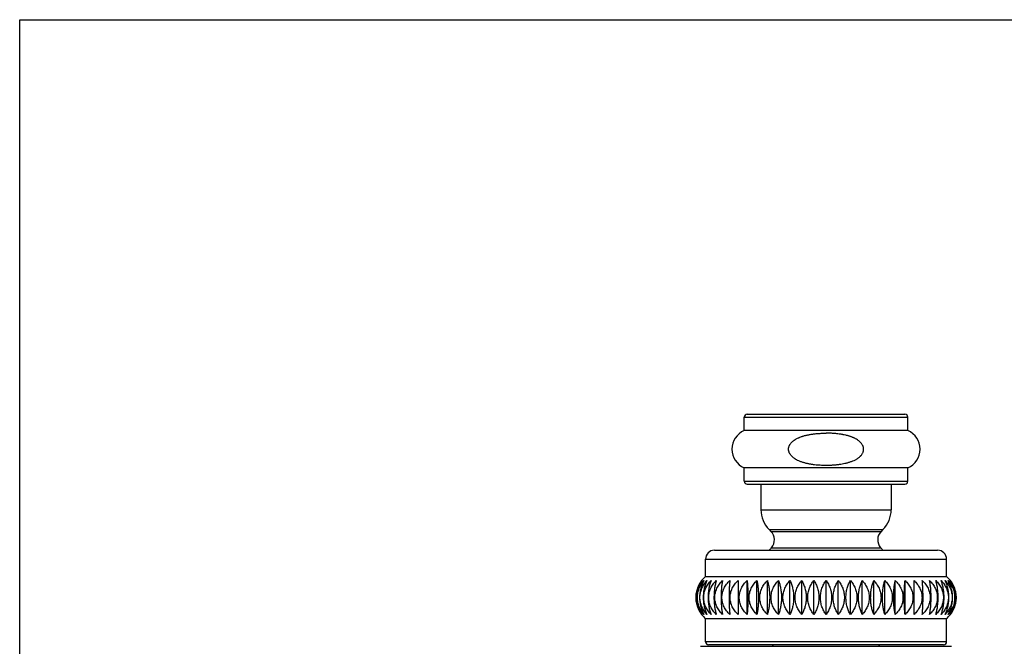
# Model space of a CAD drawing. Units: inches. Extents: x 0 to 11, y 0 to 8.5.
# Drawn here: x 0 to 6.6, y 4.3 to 8.5 of the extents above; entities that cross this region are included whole.
import ezdxf

# ---------------------------------------------------------------- set-up
doc = ezdxf.new("R2010")
doc.units = ezdxf.units.IN
doc.header["$LTSCALE"] = 0.605
doc.header["$MEASUREMENT"] = 0
doc.layers.get('0').update_dxf_attribs({"linetype": 'CONTINUOUS'})

msp = doc.modelspace()

# ---------------------------------------------------------------- linework, layer by layer
at = {"color": 7, "linetype": 'Continuous'}
for p, q in [((0, 0), (0, 8.5)), ((0, 8.5), (11, 8.5)), ((4.8693, 5.74), (4.8693, 5.83)), ((4.8693, 5.83), (5.9693, 5.83)), ((4.8893, 5.85), (5.9493, 5.85)), ((5.9693, 5.74), (5.9693, 5.83)), ((5.9693, 5.74), (4.8693, 5.74)), ((4.8693, 5.4), (4.8693, 5.4899)), ((5.9693, 5.4899), (4.8693, 5.4899)), ((5.9693, 5.4), (5.9693, 5.4899)), ((4.8693, 5.4), (5.9693, 5.4)), ((4.8893, 5.38), (5.9493, 5.38)), ((4.9818, 5.38), (4.9818, 5.2079)), ((5.8568, 5.38), (5.8568, 5.2079)), ((4.9818, 5.2079), (5.8568, 5.2079)), ((5.0369, 5.075), (5.049, 5.0628)), ((5.0369, 5.075), (5.8017, 5.075)), ((5.049, 5.0628), (5.7896, 5.0628)), ((5.8017, 5.075), (5.7896, 5.0628)), ((4.6693, 4.9358), (6.1693, 4.9358)), ((5.0524, 4.9533), (5.7861, 4.9533)), ((4.6093, 4.7601), (4.6093, 4.8758)), ((4.6093, 4.8758), (6.2293, 4.8758)), ((6.2293, 4.7601), (6.2293, 4.8758)), ((4.6093, 4.7601), (6.2293, 4.7601)), ((4.8278, 4.732), (4.8278, 4.5047)), ((4.8886, 4.5047), (4.8886, 4.732)), ((4.9546, 4.5047), (4.9546, 4.732)), ((5.025, 4.5047), (5.025, 4.732)), ((5.0992, 4.5047), (5.0992, 4.732)), ((5.1765, 4.5047), (5.1765, 4.732)), ((5.2561, 4.5047), (5.2561, 4.732)), ((5.3373, 4.5047), (5.3373, 4.732)), ((5.4193, 4.5047), (5.4193, 4.732)), ((5.5013, 4.5047), (5.5013, 4.732)), ((5.5825, 4.5047), (5.5825, 4.732)), ((5.6621, 4.5047), (5.6621, 4.732)), ((5.7394, 4.5047), (5.7394, 4.732)), ((5.8136, 4.5047), (5.8136, 4.732)), ((5.884, 4.5047), (5.884, 4.732)), ((5.95, 4.5047), (5.95, 4.732)), ((6.0108, 4.5047), (6.0108, 4.732)), ((4.6093, 4.3208), (4.6093, 4.4766)), ((4.6093, 4.4766), (6.2293, 4.4766)), ((6.2293, 4.3208), (6.2293, 4.4766)), ((6.2293, 4.3208), (4.6093, 4.3208)), ((4.5755, 4.2908), (6.263, 4.2908)), ((6.2093, 4.3008), (4.6293, 4.3008))]:
    msp.add_line(p, q, dxfattribs=at)
for centre, radius, start, end in [((4.8893, 5.83), 0.02, 90, 180), ((5.9493, 5.83), 0.02, 0, 90), ((4.9228, 5.615), 0.136, 113.16512, 246.83488), ((5.9158, 5.615), 0.136, 293.16512, 66.83488), ((4.8893, 5.4), 0.02, 180, 270), ((5.9493, 5.4), 0.02, 270, 360), ((5.1698, 5.2079), 0.188, 180, 225), ((5.6688, 5.2079), 0.188, 315, 360), ((4.9924, 5.0062), 0.08, 318.60787, 45), ((5.8462, 5.0062), 0.08, 135, 221.39213), ((4.6693, 4.8758), 0.06, 90, 180), ((5.4193, 4.63), 0.489, 138.60787, 141.2844), ((5.4193, 4.63), 0.489, 38.7156, 41.39213), ((6.1693, 4.8758), 0.06, 0, 90), ((4.7313, 4.6183), 0.187, 130.72328, 142.57199), ((6.1073, 4.6183), 0.187, 37.42801, 49.27672), ((4.7313, 4.6183), 0.187, 217.42801, 229.27672), ((6.1073, 4.6183), 0.187, 310.72328, 322.57199), ((4.6293, 4.3208), 0.02, 180, 270), ((6.2093, 4.3208), 0.02, 270, 360), ((5.4193, 4.63), 0.489, 222.31367, 223.91794), ((5.4193, 4.63), 0.489, 316.08206, 317.68633)]:
    msp.add_arc(centre, radius, start, end, dxfattribs=at)
for points, knots in [([(5.1947, 5.5625), (5.1919, 5.5649), (5.1865, 5.57), (5.1805, 5.5772), (5.1764, 5.5834), (5.1736, 5.5883), (5.1713, 5.5934), (5.1697, 5.5978), (5.1687, 5.6014), (5.1681, 5.6041), (5.1676, 5.6069), (5.1671, 5.6106), (5.1669, 5.6152), (5.1672, 5.6199), (5.1677, 5.6236), (5.1683, 5.6273), (5.1695, 5.6318), (5.1715, 5.637), (5.1738, 5.6421), (5.1766, 5.647), (5.1808, 5.6531), (5.1869, 5.6603), (5.195, 5.668), (5.2024, 5.6737), (5.2086, 5.6779), (5.2149, 5.6819), (5.223, 5.6864), (5.2314, 5.6905), (5.2383, 5.6934), (5.2452, 5.6963), (5.2522, 5.6988), (5.2592, 5.7012), (5.2699, 5.7046), (5.2825, 5.7079), (5.2971, 5.7111), (5.3117, 5.714), (5.3265, 5.7162), (5.3413, 5.7181), (5.3524, 5.7193), (5.3635, 5.7202), (5.3747, 5.721), (5.3859, 5.7216), (5.4008, 5.7222), (5.412, 5.7223), (5.4194, 5.7223)], [0, 0, 0, 0, 0.031247, 0.062492, 0.078122, 0.093752, 0.109383, 0.125012, 0.13283, 0.140647, 0.148464, 0.156281, 0.171911, 0.18754, 0.195357, 0.203174, 0.218804, 0.234434, 0.250064, 0.265694, 0.281324, 0.312569, 0.343817, 0.375066, 0.390694, 0.406321, 0.437571, 0.46882, 0.484447, 0.500072, 0.53132, 0.546945, 0.562569, 0.625056, 0.656302, 0.687549, 0.750037, 0.781283, 0.812528, 0.843773, 0.875019, 0.906266, 0.937513, 1, 1, 1, 1]), ([(5.6416, 5.6694), (5.6398, 5.6709), (5.6359, 5.6738), (5.628, 5.6793), (5.6196, 5.6842), (5.611, 5.6886), (5.6044, 5.6917), (5.5977, 5.6946), (5.5909, 5.6972), (5.5841, 5.6996), (5.5772, 5.7019), (5.5703, 5.704), (5.5633, 5.706), (5.5562, 5.7078), (5.5468, 5.71), (5.5373, 5.712), (5.5278, 5.7137), (5.5183, 5.7153), (5.5063, 5.717), (5.4919, 5.7187), (5.4774, 5.7201), (5.4629, 5.7211), (5.4484, 5.7218), (5.4339, 5.7222), (5.4242, 5.7223), (5.4194, 5.7223)], [0, 0, 0, 0, 0.031259, 0.062516, 0.125014, 0.156268, 0.187523, 0.218777, 0.250028, 0.281281, 0.312533, 0.343784, 0.375035, 0.406286, 0.437536, 0.500032, 0.531282, 0.562531, 0.625027, 0.687522, 0.750016, 0.812513, 0.875011, 0.937508, 1, 1, 1, 1]), ([(5.1947, 5.5625), (5.1971, 5.5604), (5.2007, 5.5575), (5.2058, 5.5539), (5.211, 5.5505), (5.2163, 5.5473), (5.2218, 5.5443), (5.23, 5.5401), (5.24, 5.5357), (5.2516, 5.5313), (5.2604, 5.5283), (5.2694, 5.5256), (5.2783, 5.5232), (5.2874, 5.521), (5.2965, 5.519), (5.3056, 5.5172), (5.3148, 5.5156), (5.324, 5.5141), (5.3363, 5.5124), (5.3517, 5.5107), (5.3703, 5.5092), (5.3889, 5.5082), (5.4075, 5.5076), (5.423, 5.5076), (5.4354, 5.5078), (5.4447, 5.508), (5.454, 5.5084), (5.4633, 5.5089), (5.4726, 5.5096), (5.4819, 5.5103), (5.4912, 5.5112), (5.5004, 5.5123), (5.5097, 5.5134), (5.522, 5.5152), (5.5373, 5.5179), (5.5524, 5.5212), (5.5644, 5.5243), (5.5734, 5.5269), (5.5823, 5.5297), (5.594, 5.5338), (5.6083, 5.5398), (5.6221, 5.547), (5.6326, 5.5537), (5.6401, 5.5592), (5.646, 5.5643), (5.6504, 5.5686), (5.6547, 5.5731), (5.6595, 5.5792), (5.6645, 5.5871), (5.6677, 5.5942), (5.6696, 5.6001), (5.6707, 5.6047), (5.6714, 5.6093), (5.6717, 5.6139), (5.6715, 5.6186), (5.671, 5.6232), (5.6701, 5.6278), (5.6689, 5.6323), (5.6673, 5.6367), (5.6647, 5.6423), (5.6607, 5.649), (5.6551, 5.6565), (5.6487, 5.6633), (5.644, 5.6674), (5.6416, 5.6694)], [0, 0, 0, 0, 0.015624, 0.023442, 0.031258, 0.046885, 0.054699, 0.062512, 0.093757, 0.109382, 0.125008, 0.140632, 0.156257, 0.171882, 0.187506, 0.20313, 0.218754, 0.234377, 0.250001, 0.281247, 0.312493, 0.343739, 0.374985, 0.406232, 0.421855, 0.437479, 0.453102, 0.468725, 0.484348, 0.499972, 0.515596, 0.531219, 0.546842, 0.562466, 0.593712, 0.624959, 0.640583, 0.656208, 0.671832, 0.687457, 0.718702, 0.749945, 0.765573, 0.781199, 0.796827, 0.804642, 0.812458, 0.828084, 0.843709, 0.859331, 0.867148, 0.874964, 0.882781, 0.890597, 0.898414, 0.90623, 0.914047, 0.921863, 0.929679, 0.937496, 0.95312, 0.968746, 0.984373, 1, 1, 1, 1]), ([(4.5828, 4.732), (4.58, 4.7283), (4.5745, 4.7205), (4.5672, 4.7081), (4.5607, 4.6948), (4.5552, 4.6807), (4.5508, 4.6658), (4.5475, 4.6503), (4.5455, 4.6344), (4.5449, 4.6183), (4.5455, 4.6022), (4.5475, 4.5863), (4.5508, 4.5709), (4.5552, 4.556), (4.5607, 4.5419), (4.5672, 4.5285), (4.5745, 4.5161), (4.58, 4.5084), (4.5828, 4.5047)], [0, 0, 0, 0, 0.05742, 0.11648, 0.177178, 0.239459, 0.303168, 0.368063, 0.433809, 0.5, 0.566191, 0.631937, 0.696832, 0.760541, 0.822822, 0.88352, 0.94258, 1, 1, 1, 1]), ([(4.5868, 4.5047), (4.5837, 4.5084), (4.5778, 4.5161), (4.5698, 4.5285), (4.5627, 4.5418), (4.5577, 4.5536), (4.5543, 4.5633), (4.5512, 4.5734), (4.5483, 4.5863), (4.5461, 4.6022), (4.5454, 4.6183), (4.5461, 4.6344), (4.5483, 4.6503), (4.5512, 4.6633), (4.5543, 4.6733), (4.5577, 4.6831), (4.5627, 4.6949), (4.5698, 4.7082), (4.5778, 4.7206), (4.5837, 4.7283), (4.5868, 4.732)], [0, 0, 0, 0, 0.058531, 0.118333, 0.179408, 0.241721, 0.273317, 0.305174, 0.369549, 0.434598, 0.5, 0.565402, 0.630451, 0.694826, 0.726683, 0.758279, 0.820592, 0.881667, 0.941469, 1, 1, 1, 1]), ([(4.5868, 4.732), (4.5843, 4.7283), (4.5794, 4.7205), (4.5728, 4.7081), (4.567, 4.6948), (4.5621, 4.6806), (4.5581, 4.6658), (4.5552, 4.6503), (4.5534, 4.6344), (4.5528, 4.6183), (4.5534, 4.6022), (4.5552, 4.5864), (4.5581, 4.5709), (4.5621, 4.556), (4.567, 4.5419), (4.5728, 4.5286), (4.5794, 4.5162), (4.5843, 4.5084), (4.5868, 4.5047)], [0, 0, 0, 0, 0.056233, 0.11451, 0.174815, 0.237066, 0.301066, 0.366509, 0.432985, 0.5, 0.567015, 0.633491, 0.698934, 0.762934, 0.825185, 0.88549, 0.943767, 1, 1, 1, 1]), ([(4.5989, 4.5047), (4.5956, 4.5084), (4.5892, 4.5161), (4.5806, 4.5285), (4.5729, 4.5418), (4.5664, 4.5559), (4.5612, 4.5708), (4.5574, 4.5863), (4.5551, 4.6022), (4.5543, 4.6183), (4.5551, 4.6345), (4.5574, 4.6504), (4.5612, 4.6658), (4.5664, 4.6807), (4.5729, 4.6949), (4.5806, 4.7082), (4.5892, 4.7206), (4.5956, 4.7283), (4.5989, 4.732)], [0, 0, 0, 0, 0.059542, 0.120026, 0.181453, 0.243806, 0.307003, 0.370907, 0.435319, 0.5, 0.564681, 0.629093, 0.692997, 0.756194, 0.818547, 0.879974, 0.940458, 1, 1, 1, 1]), ([(4.5989, 4.732), (4.5966, 4.7282), (4.5923, 4.7204), (4.5866, 4.708), (4.5815, 4.6947), (4.5772, 4.6806), (4.5737, 4.6657), (4.5712, 4.6503), (4.5696, 4.6344), (4.5691, 4.6183), (4.5696, 4.6023), (4.5712, 4.5864), (4.5737, 4.5709), (4.5772, 4.5561), (4.5815, 4.5419), (4.5866, 4.5286), (4.5923, 4.5162), (4.5966, 4.5084), (4.5989, 4.5047)], [0, 0, 0, 0, 0.055014, 0.112496, 0.172409, 0.234639, 0.298939, 0.364939, 0.432153, 0.5, 0.567847, 0.635061, 0.701061, 0.765361, 0.827591, 0.887504, 0.944986, 1, 1, 1, 1]), ([(4.6188, 4.5047), (4.6153, 4.5084), (4.6086, 4.516), (4.5994, 4.5284), (4.5913, 4.5417), (4.5844, 4.5559), (4.5789, 4.5708), (4.5748, 4.5863), (4.5724, 4.6022), (4.5715, 4.6183), (4.5724, 4.6345), (4.5748, 4.6504), (4.5789, 4.6659), (4.5844, 4.6808), (4.5913, 4.6949), (4.5994, 4.7082), (4.6086, 4.7206), (4.6153, 4.7283), (4.6188, 4.732)], [0, 0, 0, 0, 0.060424, 0.121505, 0.183245, 0.245637, 0.308624, 0.372111, 0.43596, 0.5, 0.56404, 0.627889, 0.691376, 0.754363, 0.816755, 0.878495, 0.939576, 1, 1, 1, 1]), ([(4.6188, 4.732), (4.6169, 4.7282), (4.6132, 4.7204), (4.6084, 4.708), (4.6041, 4.6947), (4.6004, 4.6806), (4.5975, 4.6657), (4.5953, 4.6503), (4.594, 4.6344), (4.5935, 4.6183), (4.594, 4.6023), (4.5953, 4.5864), (4.5975, 4.571), (4.6004, 4.5561), (4.6041, 4.542), (4.6084, 4.5287), (4.6132, 4.5163), (4.6169, 4.5084), (4.6188, 4.5047)], [0, 0, 0, 0, 0.053816, 0.110524, 0.170064, 0.23228, 0.296877, 0.363421, 0.43135, 0.5, 0.56865, 0.636579, 0.703123, 0.76772, 0.829936, 0.889476, 0.946184, 1, 1, 1, 1]), ([(4.6465, 4.5047), (4.6428, 4.5083), (4.6357, 4.516), (4.6262, 4.5284), (4.6177, 4.5417), (4.6105, 4.5559), (4.6047, 4.5708), (4.6004, 4.5863), (4.5978, 4.6022), (4.5969, 4.6183), (4.5978, 4.6345), (4.6004, 4.6504), (4.6047, 4.6659), (4.6105, 4.6808), (4.6177, 4.6949), (4.6262, 4.7083), (4.6357, 4.7207), (4.6428, 4.7283), (4.6465, 4.732)], [0, 0, 0, 0, 0.061161, 0.122747, 0.184753, 0.24718, 0.309993, 0.37313, 0.436503, 0.5, 0.563497, 0.62687, 0.690007, 0.75282, 0.815247, 0.877253, 0.938839, 1, 1, 1, 1]), ([(4.6465, 4.732), (4.6449, 4.7282), (4.6419, 4.7203), (4.638, 4.7079), (4.6345, 4.6947), (4.6315, 4.6805), (4.6291, 4.6657), (4.6274, 4.6502), (4.6263, 4.6344), (4.626, 4.6183), (4.6263, 4.6023), (4.6274, 4.5864), (4.6291, 4.571), (4.6315, 4.5561), (4.6345, 4.542), (4.638, 4.5287), (4.6419, 4.5163), (4.6449, 4.5085), (4.6465, 4.5047)], [0, 0, 0, 0, 0.052699, 0.108694, 0.167896, 0.230107, 0.294982, 0.362028, 0.430614, 0.5, 0.569386, 0.637972, 0.705018, 0.769893, 0.832104, 0.891306, 0.947301, 1, 1, 1, 1]), ([(4.6816, 4.5047), (4.6778, 4.5083), (4.6705, 4.516), (4.6605, 4.5284), (4.6518, 4.5417), (4.6443, 4.5559), (4.6383, 4.5708), (4.6339, 4.5863), (4.6312, 4.6022), (4.6303, 4.6183), (4.6312, 4.6345), (4.6339, 4.6504), (4.6383, 4.6659), (4.6443, 4.6808), (4.6518, 4.695), (4.6605, 4.7083), (4.6705, 4.7207), (4.6778, 4.7283), (4.6816, 4.732)], [0, 0, 0, 0, 0.061744, 0.12373, 0.185949, 0.248407, 0.311082, 0.373942, 0.436936, 0.5, 0.563064, 0.626058, 0.688918, 0.751593, 0.814051, 0.87627, 0.938256, 1, 1, 1, 1]), ([(4.6816, 4.732), (4.6804, 4.7282), (4.6781, 4.7203), (4.6751, 4.7079), (4.6725, 4.6946), (4.6702, 4.6805), (4.6684, 4.6657), (4.6671, 4.6502), (4.6663, 4.6344), (4.666, 4.6183), (4.6663, 4.6023), (4.6671, 4.5864), (4.6684, 4.571), (4.6702, 4.5562), (4.6725, 4.542), (4.6751, 4.5288), (4.6781, 4.5164), (4.6804, 4.5085), (4.6816, 4.5047)], [0, 0, 0, 0, 0.05173, 0.107115, 0.166031, 0.228243, 0.29336, 0.360837, 0.429985, 0.5, 0.570015, 0.639163, 0.70664, 0.771757, 0.833969, 0.892885, 0.94827, 1, 1, 1, 1]), ([(4.7238, 4.5047), (4.7199, 4.5083), (4.7124, 4.516), (4.7022, 4.5284), (4.6932, 4.5417), (4.6856, 4.5558), (4.6794, 4.5707), (4.6749, 4.5863), (4.6721, 4.6022), (4.6712, 4.6183), (4.6721, 4.6345), (4.6749, 4.6504), (4.6794, 4.6659), (4.6856, 4.6808), (4.6932, 4.695), (4.7022, 4.7083), (4.7124, 4.7207), (4.7199, 4.7283), (4.7238, 4.732)], [0, 0, 0, 0, 0.062164, 0.12444, 0.186814, 0.249296, 0.311873, 0.374532, 0.43725, 0.5, 0.56275, 0.625468, 0.688127, 0.750704, 0.813186, 0.87556, 0.937836, 1, 1, 1, 1]), ([(4.7238, 4.732), (4.723, 4.7282), (4.7214, 4.7203), (4.7194, 4.7079), (4.7176, 4.6946), (4.7161, 4.6805), (4.7149, 4.6656), (4.714, 4.6502), (4.7135, 4.6344), (4.7133, 4.6183), (4.7135, 4.6023), (4.714, 4.5864), (4.7149, 4.571), (4.7161, 4.5562), (4.7176, 4.5421), (4.7194, 4.5288), (4.7214, 4.5164), (4.723, 4.5085), (4.7238, 4.5047)], [0, 0, 0, 0, 0.050978, 0.105892, 0.164591, 0.226807, 0.292113, 0.359923, 0.429503, 0.5, 0.570497, 0.640077, 0.707887, 0.773193, 0.835409, 0.894108, 0.949022, 1, 1, 1, 1]), ([(4.7727, 4.5047), (4.7687, 4.5083), (4.7612, 4.516), (4.7508, 4.5284), (4.7417, 4.5417), (4.7339, 4.5558), (4.7277, 4.5707), (4.7231, 4.5862), (4.7203, 4.6022), (4.7193, 4.6183), (4.7203, 4.6345), (4.7231, 4.6504), (4.7277, 4.6659), (4.7339, 4.6808), (4.7417, 4.695), (4.7508, 4.7083), (4.7612, 4.7207), (4.7687, 4.7283), (4.7727, 4.732)], [0, 0, 0, 0, 0.062418, 0.124869, 0.187338, 0.249834, 0.312352, 0.37489, 0.437441, 0.5, 0.562559, 0.62511, 0.687648, 0.750166, 0.812662, 0.875131, 0.937582, 1, 1, 1, 1]), ([(4.7727, 4.732), (4.7723, 4.7282), (4.7715, 4.7202), (4.7705, 4.7079), (4.7696, 4.6946), (4.7688, 4.6805), (4.7682, 4.6656), (4.7678, 4.6502), (4.7675, 4.6344), (4.7674, 4.6183), (4.7675, 4.6023), (4.7678, 4.5865), (4.7682, 4.571), (4.7688, 4.5562), (4.7696, 4.5421), (4.7705, 4.5288), (4.7715, 4.5164), (4.7723, 4.5085), (4.7727, 4.5047)], [0, 0, 0, 0, 0.050499, 0.105117, 0.16368, 0.2259, 0.291326, 0.359347, 0.429199, 0.5, 0.570801, 0.640653, 0.708674, 0.7741, 0.83632, 0.894883, 0.949501, 1, 1, 1, 1]), ([(4.8278, 4.5047), (4.8238, 4.5083), (4.8162, 4.516), (4.8059, 4.5284), (4.7967, 4.5417), (4.7889, 4.5558), (4.7826, 4.5707), (4.778, 4.5862), (4.7751, 4.6022), (4.7742, 4.6183), (4.7751, 4.6345), (4.778, 4.6504), (4.7826, 4.6659), (4.7889, 4.6808), (4.7967, 4.695), (4.8059, 4.7083), (4.8162, 4.7207), (4.8238, 4.7283), (4.8278, 4.732)], [0, 0, 0, 0, 0.062503, 0.125013, 0.187513, 0.250014, 0.312512, 0.375009, 0.437505, 0.5, 0.562495, 0.624991, 0.687488, 0.749986, 0.812487, 0.874987, 0.937497, 1, 1, 1, 1]), ([(4.8886, 4.5047), (4.8847, 4.5083), (4.8771, 4.516), (4.8668, 4.5284), (4.8576, 4.5417), (4.8499, 4.5558), (4.8436, 4.5707), (4.839, 4.5862), (4.8362, 4.6022), (4.8353, 4.6183), (4.8362, 4.6345), (4.839, 4.6504), (4.8436, 4.6659), (4.8499, 4.6808), (4.8576, 4.695), (4.8668, 4.7083), (4.8771, 4.7207), (4.8847, 4.7283), (4.8886, 4.732)], [0, 0, 0, 0, 0.062418, 0.124869, 0.187338, 0.249834, 0.312352, 0.37489, 0.437441, 0.5, 0.562559, 0.62511, 0.687648, 0.750166, 0.812662, 0.875131, 0.937582, 1, 1, 1, 1]), ([(4.8886, 4.732), (4.889, 4.7282), (4.8898, 4.7202), (4.8908, 4.7079), (4.8917, 4.6946), (4.8925, 4.6805), (4.8931, 4.6656), (4.8935, 4.6502), (4.8938, 4.6344), (4.8939, 4.6183), (4.8938, 4.6023), (4.8935, 4.5865), (4.8931, 4.571), (4.8925, 4.5562), (4.8917, 4.5421), (4.8908, 4.5288), (4.8898, 4.5164), (4.889, 4.5085), (4.8886, 4.5047)], [0, 0, 0, 0, 0.050499, 0.105117, 0.16368, 0.2259, 0.291326, 0.359347, 0.429199, 0.5, 0.570801, 0.640653, 0.708674, 0.7741, 0.83632, 0.894883, 0.949501, 1, 1, 1, 1]), ([(4.9546, 4.5047), (4.9507, 4.5083), (4.9432, 4.516), (4.933, 4.5284), (4.924, 4.5417), (4.9164, 4.5558), (4.9102, 4.5707), (4.9057, 4.5863), (4.9029, 4.6022), (4.902, 4.6183), (4.9029, 4.6345), (4.9057, 4.6504), (4.9102, 4.6659), (4.9164, 4.6808), (4.924, 4.695), (4.933, 4.7083), (4.9432, 4.7207), (4.9507, 4.7283), (4.9546, 4.732)], [0, 0, 0, 0, 0.062164, 0.12444, 0.186814, 0.249296, 0.311873, 0.374532, 0.43725, 0.5, 0.56275, 0.625468, 0.688127, 0.750704, 0.813186, 0.87556, 0.937836, 1, 1, 1, 1]), ([(4.9546, 4.732), (4.9554, 4.7282), (4.9569, 4.7203), (4.9589, 4.7079), (4.9607, 4.6946), (4.9622, 4.6805), (4.9634, 4.6656), (4.9643, 4.6502), (4.9648, 4.6344), (4.965, 4.6183), (4.9648, 4.6023), (4.9643, 4.5864), (4.9634, 4.571), (4.9622, 4.5562), (4.9607, 4.5421), (4.9589, 4.5288), (4.9569, 4.5164), (4.9554, 4.5085), (4.9546, 4.5047)], [0, 0, 0, 0, 0.050978, 0.105892, 0.164591, 0.226807, 0.292113, 0.359923, 0.429503, 0.5, 0.570497, 0.640077, 0.707887, 0.773193, 0.835409, 0.894108, 0.949022, 1, 1, 1, 1]), ([(5.025, 4.5047), (5.0212, 4.5083), (5.0139, 4.516), (5.0039, 4.5284), (4.9952, 4.5417), (4.9877, 4.5559), (4.9817, 4.5708), (4.9773, 4.5863), (4.9746, 4.6022), (4.9737, 4.6183), (4.9746, 4.6345), (4.9773, 4.6504), (4.9817, 4.6659), (4.9877, 4.6808), (4.9952, 4.695), (5.0039, 4.7083), (5.0139, 4.7207), (5.0212, 4.7283), (5.025, 4.732)], [0, 0, 0, 0, 0.061744, 0.12373, 0.185949, 0.248407, 0.311082, 0.373942, 0.436936, 0.5, 0.563064, 0.626058, 0.688918, 0.751593, 0.814051, 0.87627, 0.938256, 1, 1, 1, 1]), ([(5.025, 4.732), (5.0262, 4.7282), (5.0284, 4.7203), (5.0314, 4.7079), (5.0341, 4.6946), (5.0363, 4.6805), (5.0381, 4.6657), (5.0395, 4.6502), (5.0403, 4.6344), (5.0405, 4.6183), (5.0403, 4.6023), (5.0395, 4.5864), (5.0381, 4.571), (5.0363, 4.5562), (5.0341, 4.542), (5.0314, 4.5288), (5.0284, 4.5164), (5.0262, 4.5085), (5.025, 4.5047)], [0, 0, 0, 0, 0.05173, 0.107115, 0.166031, 0.228243, 0.29336, 0.360837, 0.429985, 0.5, 0.570015, 0.639163, 0.70664, 0.771757, 0.833969, 0.892885, 0.94827, 1, 1, 1, 1]), ([(5.0992, 4.5047), (5.0955, 4.5083), (5.0885, 4.516), (5.0789, 4.5284), (5.0704, 4.5417), (5.0632, 4.5559), (5.0574, 4.5708), (5.0531, 4.5863), (5.0505, 4.6022), (5.0496, 4.6183), (5.0505, 4.6345), (5.0531, 4.6504), (5.0574, 4.6659), (5.0632, 4.6808), (5.0704, 4.6949), (5.0789, 4.7083), (5.0885, 4.7207), (5.0955, 4.7283), (5.0992, 4.732)], [0, 0, 0, 0, 0.061161, 0.122747, 0.184753, 0.24718, 0.309993, 0.37313, 0.436503, 0.5, 0.563497, 0.62687, 0.690007, 0.75282, 0.815247, 0.877253, 0.938839, 1, 1, 1, 1]), ([(5.0992, 4.732), (5.1007, 4.7282), (5.1037, 4.7203), (5.1077, 4.7079), (5.1112, 4.6947), (5.1141, 4.6805), (5.1165, 4.6657), (5.1183, 4.6502), (5.1193, 4.6344), (5.1197, 4.6183), (5.1193, 4.6023), (5.1183, 4.5864), (5.1165, 4.571), (5.1141, 4.5561), (5.1112, 4.542), (5.1077, 4.5287), (5.1037, 4.5163), (5.1007, 4.5085), (5.0992, 4.5047)], [0, 0, 0, 0, 0.052699, 0.108694, 0.167896, 0.230107, 0.294982, 0.362028, 0.430614, 0.5, 0.569386, 0.637972, 0.705018, 0.769893, 0.832104, 0.891306, 0.947301, 1, 1, 1, 1]), ([(5.1765, 4.5047), (5.173, 4.5084), (5.1662, 4.516), (5.1571, 4.5284), (5.149, 4.5417), (5.1421, 4.5559), (5.1366, 4.5708), (5.1325, 4.5863), (5.13, 4.6022), (5.1292, 4.6183), (5.13, 4.6345), (5.1325, 4.6504), (5.1366, 4.6659), (5.1421, 4.6808), (5.149, 4.6949), (5.1571, 4.7082), (5.1662, 4.7206), (5.173, 4.7283), (5.1765, 4.732)], [0, 0, 0, 0, 0.060424, 0.121505, 0.183245, 0.245637, 0.308624, 0.372111, 0.43596, 0.5, 0.56404, 0.627889, 0.691376, 0.754363, 0.816755, 0.878495, 0.939576, 1, 1, 1, 1]), ([(5.1765, 4.732), (5.1784, 4.7282), (5.1821, 4.7204), (5.1869, 4.708), (5.1912, 4.6947), (5.1949, 4.6806), (5.1978, 4.6657), (5.2, 4.6503), (5.2013, 4.6344), (5.2017, 4.6183), (5.2013, 4.6023), (5.2, 4.5864), (5.1978, 4.571), (5.1949, 4.5561), (5.1912, 4.542), (5.1869, 4.5287), (5.1821, 4.5163), (5.1784, 4.5084), (5.1765, 4.5047)], [0, 0, 0, 0, 0.053816, 0.110524, 0.170064, 0.23228, 0.296877, 0.363421, 0.43135, 0.5, 0.56865, 0.636579, 0.703123, 0.76772, 0.829936, 0.889476, 0.946184, 1, 1, 1, 1]), ([(5.2561, 4.5047), (5.2528, 4.5084), (5.2464, 4.5161), (5.2378, 4.5285), (5.2302, 4.5418), (5.2237, 4.5559), (5.2185, 4.5708), (5.2146, 4.5863), (5.2123, 4.6022), (5.2115, 4.6183), (5.2123, 4.6345), (5.2146, 4.6504), (5.2185, 4.6658), (5.2237, 4.6807), (5.2302, 4.6949), (5.2378, 4.7082), (5.2464, 4.7206), (5.2528, 4.7283), (5.2561, 4.732)], [0, 0, 0, 0, 0.059542, 0.120026, 0.181453, 0.243806, 0.307003, 0.370907, 0.435319, 0.5, 0.564681, 0.629093, 0.692997, 0.756194, 0.818547, 0.879974, 0.940458, 1, 1, 1, 1]), ([(5.2561, 4.732), (5.2583, 4.7282), (5.2627, 4.7204), (5.2684, 4.708), (5.2735, 4.6947), (5.2778, 4.6806), (5.2813, 4.6657), (5.2838, 4.6503), (5.2854, 4.6344), (5.2859, 4.6183), (5.2854, 4.6023), (5.2838, 4.5864), (5.2813, 4.5709), (5.2778, 4.5561), (5.2735, 4.5419), (5.2684, 4.5286), (5.2627, 4.5162), (5.2583, 4.5084), (5.2561, 4.5047)], [0, 0, 0, 0, 0.055014, 0.112496, 0.172409, 0.234639, 0.298939, 0.364939, 0.432153, 0.5, 0.567847, 0.635061, 0.701061, 0.765361, 0.827591, 0.887504, 0.944986, 1, 1, 1, 1]), ([(5.3373, 4.5047), (5.3342, 4.5084), (5.3283, 4.5161), (5.3203, 4.5285), (5.3132, 4.5418), (5.3082, 4.5536), (5.3048, 4.5633), (5.3017, 4.5734), (5.2988, 4.5863), (5.2966, 4.6022), (5.2959, 4.6183), (5.2966, 4.6344), (5.2988, 4.6503), (5.3017, 4.6633), (5.3048, 4.6733), (5.3082, 4.6831), (5.3132, 4.6949), (5.3203, 4.7082), (5.3283, 4.7206), (5.3342, 4.7283), (5.3373, 4.732)], [0, 0, 0, 0, 0.058531, 0.118333, 0.179408, 0.241721, 0.273317, 0.305174, 0.369549, 0.434598, 0.5, 0.565402, 0.630451, 0.694826, 0.726683, 0.758279, 0.820592, 0.881667, 0.941469, 1, 1, 1, 1]), ([(5.3373, 4.732), (5.3399, 4.7283), (5.3448, 4.7205), (5.3513, 4.7081), (5.3571, 4.6948), (5.3621, 4.6806), (5.366, 4.6658), (5.3689, 4.6503), (5.3707, 4.6344), (5.3713, 4.6183), (5.3707, 4.6022), (5.3689, 4.5864), (5.366, 4.5709), (5.3621, 4.556), (5.3571, 4.5419), (5.3513, 4.5286), (5.3448, 4.5162), (5.3399, 4.5084), (5.3373, 4.5047)], [0, 0, 0, 0, 0.056233, 0.11451, 0.174815, 0.237066, 0.301066, 0.366509, 0.432985, 0.5, 0.567015, 0.633491, 0.698934, 0.762934, 0.825185, 0.88549, 0.943767, 1, 1, 1, 1]), ([(5.4193, 4.5047), (5.4165, 4.5084), (5.411, 4.5161), (5.4037, 4.5285), (5.3972, 4.5419), (5.3917, 4.556), (5.3873, 4.5709), (5.384, 4.5863), (5.382, 4.6022), (5.3814, 4.6183), (5.382, 4.6344), (5.384, 4.6503), (5.3873, 4.6658), (5.3917, 4.6807), (5.3972, 4.6948), (5.4037, 4.7081), (5.411, 4.7205), (5.4165, 4.7283), (5.4193, 4.732)], [0, 0, 0, 0, 0.05742, 0.11648, 0.177178, 0.239459, 0.303168, 0.368063, 0.433809, 0.5, 0.566191, 0.631937, 0.696832, 0.760541, 0.822822, 0.88352, 0.94258, 1, 1, 1, 1]), ([(5.4193, 4.732), (5.4221, 4.7283), (5.4276, 4.7205), (5.4349, 4.7081), (5.4414, 4.6948), (5.4469, 4.6807), (5.4513, 4.6658), (5.4546, 4.6503), (5.4565, 4.6344), (5.4572, 4.6183), (5.4565, 4.6022), (5.4546, 4.5863), (5.4513, 4.5709), (5.4469, 4.556), (5.4414, 4.5419), (5.4349, 4.5285), (5.4276, 4.5161), (5.4221, 4.5084), (5.4193, 4.5047)], [0, 0, 0, 0, 0.05742, 0.11648, 0.177178, 0.239459, 0.303168, 0.368063, 0.433809, 0.5, 0.566191, 0.631937, 0.696832, 0.760541, 0.822822, 0.88352, 0.94258, 1, 1, 1, 1]), ([(5.5013, 4.5047), (5.4987, 4.5084), (5.4938, 4.5162), (5.4873, 4.5286), (5.4815, 4.5419), (5.4765, 4.556), (5.4726, 4.5709), (5.4696, 4.5864), (5.4679, 4.6022), (5.4673, 4.6183), (5.4679, 4.6344), (5.4696, 4.6503), (5.4726, 4.6658), (5.4765, 4.6806), (5.4815, 4.6948), (5.4873, 4.7081), (5.4938, 4.7205), (5.4987, 4.7283), (5.5013, 4.732)], [0, 0, 0, 0, 0.056233, 0.11451, 0.174815, 0.237066, 0.301066, 0.366509, 0.432985, 0.5, 0.567015, 0.633491, 0.698934, 0.762934, 0.825185, 0.88549, 0.943767, 1, 1, 1, 1]), ([(5.5013, 4.732), (5.5044, 4.7283), (5.5103, 4.7206), (5.5183, 4.7082), (5.5254, 4.6949), (5.5304, 4.6831), (5.5338, 4.6733), (5.5369, 4.6633), (5.5398, 4.6503), (5.542, 4.6344), (5.5427, 4.6183), (5.542, 4.6022), (5.5398, 4.5863), (5.5369, 4.5734), (5.5338, 4.5633), (5.5304, 4.5536), (5.5254, 4.5418), (5.5183, 4.5285), (5.5103, 4.5161), (5.5044, 4.5084), (5.5013, 4.5047)], [0, 0, 0, 0, 0.058531, 0.118333, 0.179408, 0.241721, 0.273317, 0.305174, 0.369549, 0.434598, 0.5, 0.565402, 0.630451, 0.694826, 0.726683, 0.758279, 0.820592, 0.881667, 0.941469, 1, 1, 1, 1]), ([(5.5825, 4.5047), (5.5802, 4.5084), (5.5759, 4.5162), (5.5702, 4.5286), (5.5651, 4.5419), (5.5608, 4.5561), (5.5573, 4.5709), (5.5548, 4.5864), (5.5532, 4.6023), (5.5527, 4.6183), (5.5532, 4.6344), (5.5548, 4.6503), (5.5573, 4.6657), (5.5608, 4.6806), (5.5651, 4.6947), (5.5702, 4.708), (5.5759, 4.7204), (5.5802, 4.7282), (5.5825, 4.732)], [0, 0, 0, 0, 0.055014, 0.112496, 0.172409, 0.234639, 0.298939, 0.364939, 0.432153, 0.5, 0.567847, 0.635061, 0.701061, 0.765361, 0.827591, 0.887504, 0.944986, 1, 1, 1, 1]), ([(5.5825, 4.732), (5.5858, 4.7283), (5.5922, 4.7206), (5.6008, 4.7082), (5.6084, 4.6949), (5.6149, 4.6807), (5.6201, 4.6658), (5.6239, 4.6504), (5.6263, 4.6345), (5.6271, 4.6183), (5.6263, 4.6022), (5.6239, 4.5863), (5.6201, 4.5708), (5.6149, 4.5559), (5.6084, 4.5418), (5.6008, 4.5285), (5.5922, 4.5161), (5.5858, 4.5084), (5.5825, 4.5047)], [0, 0, 0, 0, 0.059542, 0.120026, 0.181453, 0.243806, 0.307003, 0.370907, 0.435319, 0.5, 0.564681, 0.629093, 0.692997, 0.756194, 0.818547, 0.879974, 0.940458, 1, 1, 1, 1]), ([(5.6621, 4.5047), (5.6602, 4.5084), (5.6565, 4.5163), (5.6517, 4.5287), (5.6474, 4.542), (5.6437, 4.5561), (5.6408, 4.571), (5.6386, 4.5864), (5.6373, 4.6023), (5.6368, 4.6183), (5.6373, 4.6344), (5.6386, 4.6503), (5.6408, 4.6657), (5.6437, 4.6806), (5.6474, 4.6947), (5.6517, 4.708), (5.6565, 4.7204), (5.6602, 4.7282), (5.6621, 4.732)], [0, 0, 0, 0, 0.053816, 0.110524, 0.170064, 0.23228, 0.296877, 0.363421, 0.43135, 0.5, 0.56865, 0.636579, 0.703123, 0.76772, 0.829936, 0.889476, 0.946184, 1, 1, 1, 1]), ([(5.6621, 4.732), (5.6656, 4.7283), (5.6724, 4.7206), (5.6815, 4.7082), (5.6896, 4.6949), (5.6965, 4.6808), (5.702, 4.6659), (5.7061, 4.6504), (5.7086, 4.6345), (5.7094, 4.6183), (5.7086, 4.6022), (5.7061, 4.5863), (5.702, 4.5708), (5.6965, 4.5559), (5.6896, 4.5417), (5.6815, 4.5284), (5.6724, 4.516), (5.6656, 4.5084), (5.6621, 4.5047)], [0, 0, 0, 0, 0.060424, 0.121505, 0.183245, 0.245637, 0.308624, 0.372111, 0.43596, 0.5, 0.56404, 0.627889, 0.691376, 0.754363, 0.816755, 0.878495, 0.939576, 1, 1, 1, 1]), ([(5.7394, 4.5047), (5.7378, 4.5085), (5.7349, 4.5163), (5.7309, 4.5287), (5.7274, 4.542), (5.7244, 4.5561), (5.7221, 4.571), (5.7203, 4.5864), (5.7193, 4.6023), (5.7189, 4.6183), (5.7193, 4.6344), (5.7203, 4.6502), (5.7221, 4.6657), (5.7244, 4.6805), (5.7274, 4.6947), (5.7309, 4.7079), (5.7349, 4.7203), (5.7378, 4.7282), (5.7394, 4.732)], [0, 0, 0, 0, 0.052699, 0.108694, 0.167896, 0.230107, 0.294982, 0.362028, 0.430614, 0.5, 0.569386, 0.637972, 0.705018, 0.769893, 0.832104, 0.891306, 0.947301, 1, 1, 1, 1]), ([(5.7394, 4.732), (5.7431, 4.7283), (5.7501, 4.7207), (5.7597, 4.7083), (5.7682, 4.6949), (5.7754, 4.6808), (5.7812, 4.6659), (5.7855, 4.6504), (5.7881, 4.6345), (5.7889, 4.6183), (5.7881, 4.6022), (5.7855, 4.5863), (5.7812, 4.5708), (5.7754, 4.5559), (5.7682, 4.5417), (5.7597, 4.5284), (5.7501, 4.516), (5.7431, 4.5083), (5.7394, 4.5047)], [0, 0, 0, 0, 0.061161, 0.122747, 0.184753, 0.24718, 0.309993, 0.37313, 0.436503, 0.5, 0.563497, 0.62687, 0.690007, 0.75282, 0.815247, 0.877253, 0.938839, 1, 1, 1, 1]), ([(5.8136, 4.5047), (5.8124, 4.5085), (5.8102, 4.5164), (5.8072, 4.5288), (5.8045, 4.542), (5.8023, 4.5562), (5.8005, 4.571), (5.7991, 4.5864), (5.7983, 4.6023), (5.7981, 4.6183), (5.7983, 4.6344), (5.7991, 4.6502), (5.8005, 4.6657), (5.8023, 4.6805), (5.8045, 4.6946), (5.8072, 4.7079), (5.8102, 4.7203), (5.8124, 4.7282), (5.8136, 4.732)], [0, 0, 0, 0, 0.05173, 0.107115, 0.166031, 0.228243, 0.29336, 0.360837, 0.429985, 0.5, 0.570015, 0.639163, 0.70664, 0.771757, 0.833969, 0.892885, 0.94827, 1, 1, 1, 1]), ([(5.8136, 4.732), (5.8174, 4.7283), (5.8247, 4.7207), (5.8346, 4.7083), (5.8434, 4.695), (5.8509, 4.6808), (5.8569, 4.6659), (5.8613, 4.6504), (5.864, 4.6345), (5.8649, 4.6183), (5.864, 4.6022), (5.8613, 4.5863), (5.8569, 4.5708), (5.8509, 4.5559), (5.8434, 4.5417), (5.8346, 4.5284), (5.8247, 4.516), (5.8174, 4.5083), (5.8136, 4.5047)], [0, 0, 0, 0, 0.061744, 0.12373, 0.185949, 0.248407, 0.311082, 0.373942, 0.436936, 0.5, 0.563064, 0.626058, 0.688918, 0.751593, 0.814051, 0.87627, 0.938256, 1, 1, 1, 1]), ([(5.884, 4.5047), (5.8832, 4.5085), (5.8817, 4.5164), (5.8797, 4.5288), (5.8779, 4.5421), (5.8764, 4.5562), (5.8752, 4.571), (5.8743, 4.5864), (5.8738, 4.6023), (5.8736, 4.6183), (5.8738, 4.6344), (5.8743, 4.6502), (5.8752, 4.6656), (5.8764, 4.6805), (5.8779, 4.6946), (5.8797, 4.7079), (5.8817, 4.7203), (5.8832, 4.7282), (5.884, 4.732)], [0, 0, 0, 0, 0.050978, 0.105892, 0.164591, 0.226807, 0.292113, 0.359923, 0.429503, 0.5, 0.570497, 0.640077, 0.707887, 0.773193, 0.835409, 0.894108, 0.949022, 1, 1, 1, 1]), ([(5.884, 4.732), (5.8879, 4.7283), (5.8954, 4.7207), (5.9056, 4.7083), (5.9146, 4.695), (5.9222, 4.6808), (5.9284, 4.6659), (5.9329, 4.6504), (5.9357, 4.6345), (5.9366, 4.6183), (5.9357, 4.6022), (5.9329, 4.5863), (5.9284, 4.5707), (5.9222, 4.5558), (5.9146, 4.5417), (5.9056, 4.5284), (5.8954, 4.516), (5.8879, 4.5083), (5.884, 4.5047)], [0, 0, 0, 0, 0.062164, 0.12444, 0.186814, 0.249296, 0.311873, 0.374532, 0.43725, 0.5, 0.56275, 0.625468, 0.688127, 0.750704, 0.813186, 0.87556, 0.937836, 1, 1, 1, 1]), ([(5.95, 4.5047), (5.9496, 4.5085), (5.9488, 4.5164), (5.9478, 4.5288), (5.9469, 4.5421), (5.9461, 4.5562), (5.9455, 4.571), (5.9451, 4.5865), (5.9448, 4.6023), (5.9447, 4.6183), (5.9448, 4.6344), (5.9451, 4.6502), (5.9455, 4.6656), (5.9461, 4.6805), (5.9469, 4.6946), (5.9478, 4.7079), (5.9488, 4.7202), (5.9496, 4.7282), (5.95, 4.732)], [0, 0, 0, 0, 0.050499, 0.105117, 0.16368, 0.2259, 0.291326, 0.359347, 0.429199, 0.5, 0.570801, 0.640653, 0.708674, 0.7741, 0.83632, 0.894883, 0.949501, 1, 1, 1, 1]), ([(5.95, 4.732), (5.9539, 4.7283), (5.9615, 4.7207), (5.9718, 4.7083), (5.9809, 4.695), (5.9887, 4.6808), (5.995, 4.6659), (5.9996, 4.6504), (6.0024, 4.6345), (6.0033, 4.6183), (6.0024, 4.6022), (5.9996, 4.5862), (5.995, 4.5707), (5.9887, 4.5558), (5.9809, 4.5417), (5.9718, 4.5284), (5.9615, 4.516), (5.9539, 4.5083), (5.95, 4.5047)], [0, 0, 0, 0, 0.062418, 0.124869, 0.187338, 0.249834, 0.312352, 0.37489, 0.437441, 0.5, 0.562559, 0.62511, 0.687648, 0.750166, 0.812662, 0.875131, 0.937582, 1, 1, 1, 1]), ([(6.0108, 4.732), (6.0147, 4.7283), (6.0224, 4.7207), (6.0327, 4.7083), (6.0419, 4.695), (6.0497, 4.6808), (6.056, 4.6659), (6.0606, 4.6504), (6.0635, 4.6345), (6.0644, 4.6183), (6.0635, 4.6022), (6.0606, 4.5862), (6.056, 4.5707), (6.0497, 4.5558), (6.0419, 4.5417), (6.0327, 4.5284), (6.0224, 4.516), (6.0147, 4.5083), (6.0108, 4.5047)], [0, 0, 0, 0, 0.062503, 0.125013, 0.187513, 0.250014, 0.312512, 0.375009, 0.437505, 0.5, 0.562495, 0.624991, 0.687488, 0.749986, 0.812487, 0.874987, 0.937497, 1, 1, 1, 1]), ([(6.0659, 4.5047), (6.0663, 4.5085), (6.0671, 4.5164), (6.0681, 4.5288), (6.069, 4.5421), (6.0698, 4.5562), (6.0704, 4.571), (6.0708, 4.5865), (6.0711, 4.6023), (6.0712, 4.6183), (6.0711, 4.6344), (6.0708, 4.6502), (6.0704, 4.6656), (6.0698, 4.6805), (6.069, 4.6946), (6.0681, 4.7079), (6.0671, 4.7202), (6.0663, 4.7282), (6.0659, 4.732)], [0, 0, 0, 0, 0.050499, 0.105117, 0.16368, 0.2259, 0.291326, 0.359347, 0.429199, 0.5, 0.570801, 0.640653, 0.708674, 0.7741, 0.83632, 0.894883, 0.949501, 1, 1, 1, 1]), ([(6.0659, 4.732), (6.0699, 4.7283), (6.0774, 4.7207), (6.0878, 4.7083), (6.0969, 4.695), (6.1047, 4.6808), (6.1109, 4.6659), (6.1155, 4.6504), (6.1183, 4.6345), (6.1193, 4.6183), (6.1183, 4.6022), (6.1155, 4.5862), (6.1109, 4.5707), (6.1047, 4.5558), (6.0969, 4.5417), (6.0878, 4.5284), (6.0774, 4.516), (6.0699, 4.5083), (6.0659, 4.5047)], [0, 0, 0, 0, 0.062418, 0.124869, 0.187338, 0.249834, 0.312352, 0.37489, 0.437441, 0.5, 0.562559, 0.62511, 0.687648, 0.750166, 0.812662, 0.875131, 0.937582, 1, 1, 1, 1]), ([(6.1148, 4.5047), (6.1156, 4.5085), (6.1172, 4.5164), (6.1192, 4.5288), (6.1209, 4.5421), (6.1224, 4.5562), (6.1237, 4.571), (6.1246, 4.5864), (6.1251, 4.6023), (6.1253, 4.6183), (6.1251, 4.6344), (6.1246, 4.6502), (6.1237, 4.6656), (6.1224, 4.6805), (6.1209, 4.6946), (6.1192, 4.7079), (6.1172, 4.7203), (6.1156, 4.7282), (6.1148, 4.732)], [0, 0, 0, 0, 0.050978, 0.105892, 0.164591, 0.226807, 0.292113, 0.359923, 0.429503, 0.5, 0.570497, 0.640077, 0.707887, 0.773193, 0.835409, 0.894108, 0.949022, 1, 1, 1, 1]), ([(6.1148, 4.732), (6.1187, 4.7283), (6.1262, 4.7207), (6.1364, 4.7083), (6.1454, 4.695), (6.153, 4.6808), (6.1592, 4.6659), (6.1637, 4.6504), (6.1665, 4.6345), (6.1674, 4.6183), (6.1665, 4.6022), (6.1637, 4.5863), (6.1592, 4.5707), (6.153, 4.5558), (6.1454, 4.5417), (6.1364, 4.5284), (6.1262, 4.516), (6.1187, 4.5083), (6.1148, 4.5047)], [0, 0, 0, 0, 0.062164, 0.12444, 0.186814, 0.249296, 0.311873, 0.374532, 0.43725, 0.5, 0.56275, 0.625468, 0.688127, 0.750704, 0.813186, 0.87556, 0.937836, 1, 1, 1, 1]), ([(6.157, 4.5047), (6.1582, 4.5085), (6.1605, 4.5164), (6.1635, 4.5288), (6.1661, 4.542), (6.1684, 4.5562), (6.1702, 4.571), (6.1715, 4.5864), (6.1723, 4.6023), (6.1726, 4.6183), (6.1723, 4.6344), (6.1715, 4.6502), (6.1702, 4.6657), (6.1684, 4.6805), (6.1661, 4.6946), (6.1635, 4.7079), (6.1605, 4.7203), (6.1582, 4.7282), (6.157, 4.732)], [0, 0, 0, 0, 0.05173, 0.107115, 0.166031, 0.228243, 0.29336, 0.360837, 0.429985, 0.5, 0.570015, 0.639163, 0.70664, 0.771757, 0.833969, 0.892885, 0.94827, 1, 1, 1, 1]), ([(6.157, 4.732), (6.1608, 4.7283), (6.1681, 4.7207), (6.178, 4.7083), (6.1868, 4.695), (6.1943, 4.6808), (6.2003, 4.6659), (6.2047, 4.6504), (6.2074, 4.6345), (6.2083, 4.6183), (6.2074, 4.6022), (6.2047, 4.5863), (6.2003, 4.5708), (6.1943, 4.5559), (6.1868, 4.5417), (6.178, 4.5284), (6.1681, 4.516), (6.1608, 4.5083), (6.157, 4.5047)], [0, 0, 0, 0, 0.061744, 0.12373, 0.185949, 0.248407, 0.311082, 0.373942, 0.436936, 0.5, 0.563064, 0.626058, 0.688918, 0.751593, 0.814051, 0.87627, 0.938256, 1, 1, 1, 1]), ([(6.1921, 4.5047), (6.1937, 4.5085), (6.1967, 4.5163), (6.2006, 4.5287), (6.2041, 4.542), (6.2071, 4.5561), (6.2095, 4.571), (6.2112, 4.5864), (6.2123, 4.6023), (6.2126, 4.6183), (6.2123, 4.6344), (6.2112, 4.6502), (6.2095, 4.6657), (6.2071, 4.6805), (6.2041, 4.6947), (6.2006, 4.7079), (6.1967, 4.7203), (6.1937, 4.7282), (6.1921, 4.732)], [0, 0, 0, 0, 0.052699, 0.108694, 0.167896, 0.230107, 0.294982, 0.362028, 0.430614, 0.5, 0.569386, 0.637972, 0.705018, 0.769893, 0.832104, 0.891306, 0.947301, 1, 1, 1, 1]), ([(6.1921, 4.732), (6.1958, 4.7283), (6.2028, 4.7207), (6.2124, 4.7083), (6.2209, 4.6949), (6.2281, 4.6808), (6.2339, 4.6659), (6.2382, 4.6504), (6.2408, 4.6345), (6.2417, 4.6183), (6.2408, 4.6022), (6.2382, 4.5863), (6.2339, 4.5708), (6.2281, 4.5559), (6.2209, 4.5417), (6.2124, 4.5284), (6.2028, 4.516), (6.1958, 4.5083), (6.1921, 4.5047)], [0, 0, 0, 0, 0.061161, 0.122747, 0.184753, 0.24718, 0.309993, 0.37313, 0.436503, 0.5, 0.563497, 0.62687, 0.690007, 0.75282, 0.815247, 0.877253, 0.938839, 1, 1, 1, 1]), ([(6.2198, 4.5047), (6.2217, 4.5084), (6.2254, 4.5163), (6.2302, 4.5287), (6.2345, 4.542), (6.2382, 4.5561), (6.2411, 4.571), (6.2433, 4.5864), (6.2446, 4.6023), (6.245, 4.6183), (6.2446, 4.6344), (6.2433, 4.6503), (6.2411, 4.6657), (6.2382, 4.6806), (6.2345, 4.6947), (6.2302, 4.708), (6.2254, 4.7204), (6.2217, 4.7282), (6.2198, 4.732)], [0, 0, 0, 0, 0.053816, 0.110524, 0.170064, 0.23228, 0.296877, 0.363421, 0.43135, 0.5, 0.56865, 0.636579, 0.703123, 0.76772, 0.829936, 0.889476, 0.946184, 1, 1, 1, 1]), ([(6.2198, 4.732), (6.2233, 4.7283), (6.23, 4.7206), (6.2392, 4.7082), (6.2473, 4.6949), (6.2541, 4.6808), (6.2597, 4.6659), (6.2637, 4.6504), (6.2662, 4.6345), (6.2671, 4.6183), (6.2662, 4.6022), (6.2637, 4.5863), (6.2597, 4.5708), (6.2541, 4.5559), (6.2473, 4.5417), (6.2392, 4.5284), (6.23, 4.516), (6.2233, 4.5084), (6.2198, 4.5047)], [0, 0, 0, 0, 0.060424, 0.121505, 0.183245, 0.245637, 0.308624, 0.372111, 0.43596, 0.5, 0.56404, 0.627889, 0.691376, 0.754363, 0.816755, 0.878495, 0.939576, 1, 1, 1, 1]), ([(6.2397, 4.5047), (6.242, 4.5084), (6.2463, 4.5162), (6.252, 4.5286), (6.2571, 4.5419), (6.2614, 4.5561), (6.2649, 4.5709), (6.2674, 4.5864), (6.269, 4.6023), (6.2695, 4.6183), (6.269, 4.6344), (6.2674, 4.6503), (6.2649, 4.6657), (6.2614, 4.6806), (6.2571, 4.6947), (6.252, 4.708), (6.2463, 4.7204), (6.242, 4.7282), (6.2397, 4.732)], [0, 0, 0, 0, 0.055014, 0.112496, 0.172409, 0.234639, 0.298939, 0.364939, 0.432153, 0.5, 0.567847, 0.635061, 0.701061, 0.765361, 0.827591, 0.887504, 0.944986, 1, 1, 1, 1]), ([(6.2397, 4.732), (6.243, 4.7283), (6.2494, 4.7206), (6.258, 4.7082), (6.2657, 4.6949), (6.2721, 4.6807), (6.2774, 4.6658), (6.2812, 4.6504), (6.2835, 4.6345), (6.2843, 4.6183), (6.2835, 4.6022), (6.2812, 4.5863), (6.2774, 4.5708), (6.2721, 4.5559), (6.2657, 4.5418), (6.258, 4.5285), (6.2494, 4.5161), (6.243, 4.5084), (6.2397, 4.5047)], [0, 0, 0, 0, 0.059542, 0.120026, 0.181453, 0.243806, 0.307003, 0.370907, 0.435319, 0.5, 0.564681, 0.629093, 0.692997, 0.756194, 0.818547, 0.879974, 0.940458, 1, 1, 1, 1]), ([(6.2518, 4.5047), (6.2543, 4.5084), (6.2592, 4.5162), (6.2658, 4.5286), (6.2716, 4.5419), (6.2765, 4.556), (6.2805, 4.5709), (6.2834, 4.5864), (6.2852, 4.6022), (6.2858, 4.6183), (6.2852, 4.6344), (6.2834, 4.6503), (6.2805, 4.6658), (6.2765, 4.6806), (6.2716, 4.6948), (6.2658, 4.7081), (6.2592, 4.7205), (6.2543, 4.7283), (6.2518, 4.732)], [0, 0, 0, 0, 0.056233, 0.11451, 0.174815, 0.237066, 0.301066, 0.366509, 0.432985, 0.5, 0.567015, 0.633491, 0.698934, 0.762934, 0.825185, 0.88549, 0.943767, 1, 1, 1, 1]), ([(6.2518, 4.732), (6.2549, 4.7283), (6.2608, 4.7206), (6.2688, 4.7082), (6.2759, 4.6949), (6.2809, 4.6831), (6.2843, 4.6733), (6.2873, 4.6633), (6.2903, 4.6503), (6.2925, 4.6344), (6.2932, 4.6183), (6.2925, 4.6022), (6.2903, 4.5863), (6.2873, 4.5734), (6.2843, 4.5633), (6.2809, 4.5536), (6.2759, 4.5418), (6.2688, 4.5285), (6.2608, 4.5161), (6.2549, 4.5084), (6.2518, 4.5047)], [0, 0, 0, 0, 0.058531, 0.118333, 0.179408, 0.241721, 0.273317, 0.305174, 0.369549, 0.434598, 0.5, 0.565402, 0.630451, 0.694826, 0.726683, 0.758279, 0.820592, 0.881667, 0.941469, 1, 1, 1, 1]), ([(6.2558, 4.5047), (6.2586, 4.5084), (6.2641, 4.5161), (6.2714, 4.5285), (6.2779, 4.5419), (6.2834, 4.556), (6.2878, 4.5709), (6.2911, 4.5863), (6.293, 4.6022), (6.2937, 4.6183), (6.293, 4.6344), (6.2911, 4.6503), (6.2878, 4.6658), (6.2834, 4.6807), (6.2779, 4.6948), (6.2714, 4.7081), (6.2641, 4.7205), (6.2586, 4.7283), (6.2558, 4.732)], [0, 0, 0, 0, 0.05742, 0.11648, 0.177178, 0.239459, 0.303168, 0.368063, 0.433809, 0.5, 0.566191, 0.631937, 0.696832, 0.760541, 0.822822, 0.88352, 0.94258, 1, 1, 1, 1])]:
    msp.add_open_spline(points, degree=3, knots=knots, dxfattribs=at)

doc.saveas('drawing.dxf')
